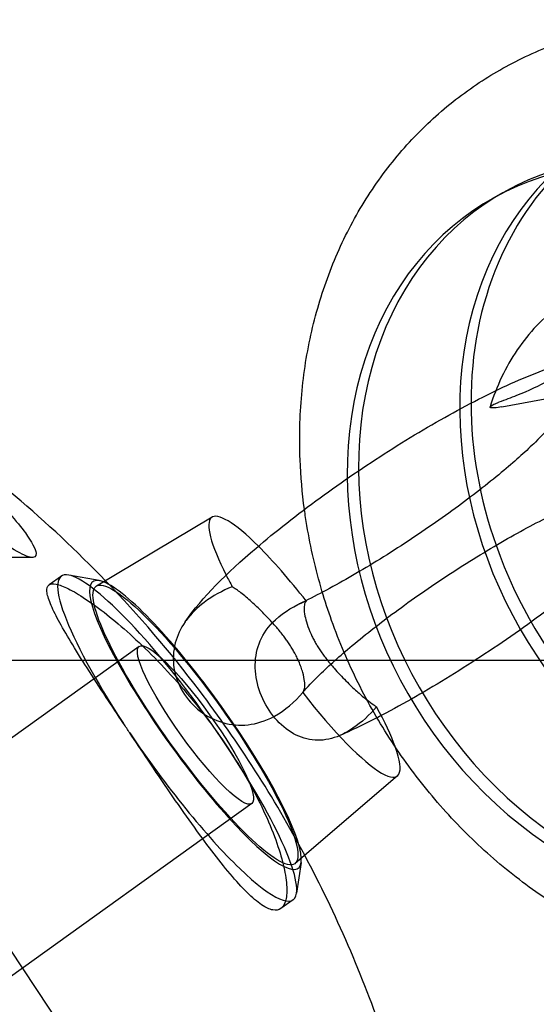
# Model space of a CAD drawing. Units: millimetres. Extents: x -4214 to 3297, y -3955 to 3955.
# Drawn here: x -1894 to -1849, y 40 to 126 of the extents above; entities that cross this region are included whole.
import ezdxf

# ---------------------------------------------------------------- set-up
doc = ezdxf.new("R2010")
doc.units = ezdxf.units.MM
doc.header["$LTSCALE"] = 20
doc.layers.add('2d', color=230, linetype='Continuous')

msp = doc.modelspace()

# ---------------------------------------------------------------- linework, layer by layer
at = {"layer": '2d'}
for p, q in [((-1851.83, 110.941), (-1852.819, 110.376)), ((-1851.903, 92.129), (-1847.297, 92.984)), ((-1851.903, 92.129), (-1847.297, 92.984)), ((-1877.391, 82.443), (-1887.56, 76.384)), ((-1893.201, 78.892), (-1954.635, 78.893)), ((-1890.654, 77.249), (-1891.734, 76.475)), ((-1887.314, 76.856), (-1890.003, 77.346)), ((-1887.56, 76.384), (-1887.563, 76.383)), ((-1883.812, 71.08), (-1906.234, 55.009)), ((-1777.978, 69.85), (-1967.365, 69.85)), ((-1909.305, 65.655), (-1889.856, 36.43)), ((-1861.081, 59.687), (-1870.086, 52.004)), ((-1873.909, 57.263), (-1896.331, 41.191)), ((-1870.086, 52.004), (-1870.088, 52.002)), ((-1869.564, 52.092), (-1869.963, 49.387)), ((-1870.264, 48.802), (-1871.345, 48.028))]:
    msp.add_line(p, q, dxfattribs=at)
for centre, major_axis, ratio, start_param, end_param in [((-1826.055, 86.512), (16.872, -29.519), 0.821835, 2.478822, 6.387374), ((-1825.065, 87.077), (16.872, -29.519), 0.821835, 2.478822, 4.107398), ((-1834.958, 81.423), (16.872, -29.519), 0.821835, 2.478822, 6.387374), ((-1835.947, 80.857), (16.872, -29.519), 0.821835, 2.478822, 6.387374), ((-1825.065, 87.077), (16.872, -29.519), 0.821835, 4.107398, 4.493242), ((-1869.268, 71.042), (8.156, -11.379), 0.181416, 2.321353, 4.002717), ((-1869.268, 71.042), (8.156, -11.379), 0.181416, 1.800541, 2.321353), ((-1825.065, 87.077), (16.872, -29.519), 0.821835, 4.493242, 6.387374), ((-1880.459, 63.026), (-10.195, 14.224), 0.181411, 6.09765, 7.636834), ((-1880.459, 63.026), (-10.195, 14.224), 0.181411, 3.327128, 6.09765), ((-1878.86, 64.171), (-9.03, 12.598), 0.181411, 6.09435, 9.693955), ((-1869.268, 71.042), (8.156, -11.379), 0.181416, 4.002717, 4.104987), ((-1878.86, 64.171), (-9.03, 12.598), 0.181411, 6.01218, 6.09435), ((-1878.86, 64.171), (-9.03, 12.598), 0.181411, 3.41077, 6.01218), ((-1960.377, -1.533), (13.181, 68.703), 0.965926, 3.324812, 6.466405), ((-1869.268, 71.042), (8.156, -11.379), 0.181416, 4.942134, 6.853639), ((-1869.268, 71.042), (8.156, -11.379), 0.181416, 0.570453, 0.963394), ((-1880.459, 63.026), (-10.195, 14.224), 0.181411, 1.410474, 3.327128)]:
    msp.add_ellipse(centre, major_axis=major_axis, ratio=ratio, start_param=start_param, end_param=end_param, dxfattribs=at)
for centre, major_axis, ratio in [((-1878.86, 64.168), (-8.738, 12.192), 0.181416), ((-1878.86, 64.171), (-4.952, 6.909), 0.181411)]:
    msp.add_ellipse(centre, major_axis=major_axis, ratio=ratio, dxfattribs=at)
for points, knots in [([(-1869.267, 83.122), (-1869.464, 84.574), (-1869.593, 86.031), (-1869.728, 89.404), (-1869.681, 91.323), (-1869.339, 95.098), (-1869.043, 96.963), (-1868.208, 100.59), (-1867.667, 102.362), (-1866.354, 105.768), (-1865.579, 107.411), (-1863.815, 110.527), (-1862.823, 112.008), (-1860.648, 114.772), (-1859.461, 116.063), (-1856.923, 118.423), (-1855.567, 119.5), (-1853.473, 120.911), (-1852.79, 121.335), (-1850.608, 122.583), (-1849.053, 123.316), (-1845.852, 124.532), (-1844.199, 125.017), (-1840.829, 125.732), (-1839.104, 125.962), (-1835.621, 126.164), (-1833.854, 126.134), (-1830.317, 125.819), (-1828.538, 125.53), (-1826.358, 125.017), (-1825.937, 124.91), (-1825.518, 124.797)], [7.438508, 7.438508, 7.438508, 7.438508, 11.920862, 11.920862, 17.865469, 17.865469, 23.79148, 23.79148, 29.68755, 29.68755, 35.541872, 35.541872, 41.345699, 41.345699, 47.096964, 47.096964, 52.802312, 52.802312, 55.466774, 55.466774, 61.137979, 61.137979, 66.804421, 66.804421, 72.49231, 72.49231, 78.219145, 78.219145, 83.995467, 83.995467, 85.382157, 85.382157, 85.382157, 85.382157]), ([(-1886.775, 76.852), (-1891.817, 82.078), (-1897.383, 86.774), (-1912.789, 97.256), (-1923.244, 102.099), (-1936.825, 105.844), (-1939.482, 106.464), (-1942.158, 106.979)], [5.5024235, 5.5024235, 5.5024235, 5.5024235, 5.7044927, 5.7044927, 6.0231656, 6.0231656, 6.0996246, 6.0996246, 6.0996246, 6.0996246]), ([(-1831.246, 103.57), (-1833.078, 104.116), (-1834.947, 104.396), (-1838.624, 104.39), (-1840.43, 104.104), (-1843.833, 102.977), (-1845.428, 102.136), (-1848.272, 99.97), (-1849.52, 98.645), (-1851.573, 95.625), (-1852.379, 93.931), (-1852.939, 92.121)], [6.01139, 6.01139, 6.01139, 6.01139, 6.284547, 6.284547, 6.557703, 6.557703, 6.83086, 6.83086, 7.104017, 7.104017, 7.377174, 7.377174, 7.377174, 7.377174]), ([(-1831.246, 103.57), (-1833.078, 104.116), (-1834.947, 104.396), (-1838.624, 104.39), (-1840.43, 104.104), (-1843.833, 102.977), (-1845.428, 102.136), (-1848.272, 99.97), (-1849.52, 98.645), (-1851.573, 95.625), (-1852.379, 93.931), (-1852.939, 92.121)], [6.01139, 6.01139, 6.01139, 6.01139, 6.284547, 6.284547, 6.557703, 6.557703, 6.83086, 6.83086, 7.104017, 7.104017, 7.377174, 7.377174, 7.377174, 7.377174]), ([(-1879.768, 73.223), (-1878.228, 75.447), (-1876.154, 77.46), (-1871.825, 81.167), (-1869.915, 82.666), (-1865.954, 85.553), (-1863.915, 86.941), (-1859.828, 89.54), (-1857.781, 90.751), (-1853.799, 92.918), (-1851.873, 93.865), (-1848.076, 95.474), (-1846.311, 96.104), (-1843.239, 96.595), (-1842.016, 96.774), (-1839.372, 95.977), (-1838.404, 95.53), (-1836.905, 94.181), (-1836.358, 93.468), (-1835.621, 91.971), (-1835.418, 91.207), (-1835.235, 89.7), (-1835.29, 88.987), (-1835.549, 87.508), (-1835.804, 86.836), (-1836.653, 84.992), (-1837.332, 84.062), (-1838.917, 82.12), (-1839.843, 81.144), (-1841.718, 79.342), (-1842.616, 78.534), (-1843.581, 77.712)], [5.147743, 5.147743, 5.147743, 5.147743, 5.700525, 5.700525, 6.056767, 6.056767, 6.395564, 6.395564, 6.732724, 6.732724, 7.079311, 7.079311, 7.470174, 7.470174, 7.702545, 7.702545, 7.806775, 7.806775, 7.878054, 7.878054, 7.946595, 7.946595, 8.028007, 8.028007, 8.144879, 8.144879, 8.393494, 8.393494, 8.651249, 8.651249, 8.852467, 8.852467, 8.852467, 8.852467]), ([(-1847.905, 94.375), (-1848.542, 94.01), (-1849.589, 93.53), (-1851.088, 92.93), (-1851.612, 92.731), (-1852.165, 92.53)], [0.033290169, 0.033290169, 0.033290169, 0.033290169, 0.03697069, 0.03697069, 0.038625365, 0.038625365, 0.038625365, 0.038625365]), ([(-1847.905, 94.375), (-1848.542, 94.01), (-1849.589, 93.53), (-1851.088, 92.93), (-1851.612, 92.731), (-1852.165, 92.53)], [0.033290169, 0.033290169, 0.033290169, 0.033290169, 0.03697069, 0.03697069, 0.038625365, 0.038625365, 0.038625365, 0.038625365]), ([(-1905.942, 91.771), (-1902.24, 89.264), (-1899.391, 86.901), (-1895.671, 83.342), (-1894.535, 82.039), (-1893.258, 80.278), (-1892.924, 79.653), (-1892.848, 78.962), (-1893.02, 78.833), (-1893.781, 78.998), (-1894.338, 79.274), (-1895.853, 80.211), (-1896.822, 80.897), (-1899.311, 82.739), (-1900.884, 83.954), (-1904.225, 86.501), (-1906.009, 87.845), (-1909.766, 90.569), (-1911.767, 91.962), (-1913.763, 93.274)], [0, 0, 0, 0, 14.071293, 14.071293, 24.916989, 24.916989, 33.352782, 33.352782, 40.412247, 40.412247, 47.226685, 47.226685, 54.899051, 54.899051, 64.957739, 64.957739, 75.450613, 75.450613, 86.903557, 86.903557, 86.903557, 86.903557]), ([(-1851.903, 92.129), (-1852.124, 92.088), (-1852.36, 92.054), (-1852.665, 92.03), (-1852.798, 92.032), (-1852.926, 92.063), (-1852.955, 92.094), (-1852.916, 92.167), (-1852.852, 92.219), (-1852.763, 92.27), (-1852.674, 92.321), (-1852.529, 92.388), (-1852.32, 92.473), (-1852.245, 92.501), (-1852.165, 92.53)], [0.007720101, 0.007720101, 0.007720101, 0.007720101, 0.00848904, 0.00848904, 0.009156223, 0.009156223, 0.009733277, 0.009733277, 0.010248679, 0.010248679, 0.010248679, 0.01076408, 0.01076408, 0.011001103, 0.011001103, 0.011001103, 0.011001103]), ([(-1851.903, 92.129), (-1852.124, 92.088), (-1852.36, 92.054), (-1852.665, 92.03), (-1852.798, 92.032), (-1852.926, 92.063), (-1852.955, 92.094), (-1852.916, 92.167), (-1852.852, 92.219), (-1852.763, 92.27), (-1852.674, 92.321), (-1852.529, 92.388), (-1852.32, 92.473), (-1852.245, 92.501), (-1852.165, 92.53)], [0.007720101, 0.007720101, 0.007720101, 0.007720101, 0.00848904, 0.00848904, 0.009156223, 0.009156223, 0.009733277, 0.009733277, 0.010248679, 0.010248679, 0.010248679, 0.01076408, 0.01076408, 0.011001103, 0.011001103, 0.011001103, 0.011001103]), ([(-1842.451, 84.568), (-1842.451, 84.568), (-1842.513, 84.559), (-1842.831, 84.569), (-1843.1, 84.585), (-1843.855, 84.785), (-1844.31, 84.948), (-1845.317, 85.576), (-1845.86, 86.048), (-1846.693, 87.199), (-1846.979, 87.847), (-1847.281, 89.04), (-1847.299, 89.571), (-1847.245, 90.396), (-1847.173, 90.69), (-1847.047, 91.115), (-1846.992, 91.232), (-1846.932, 91.356), (-1846.944, 91.324), (-1847.083, 91.111), (-1847.255, 90.875), (-1847.85, 90.166), (-1848.343, 89.633), (-1849.712, 88.29), (-1850.653, 87.44), (-1852.917, 85.541), (-1854.271, 84.478), (-1857.225, 82.301), (-1858.833, 81.185), (-1862.097, 79.054), (-1863.753, 78.038), (-1866.893, 76.241), (-1868.38, 75.455), (-1869.725, 74.808), (-1869.745, 74.798), (-1869.766, 74.788)], [7.511658, 7.511658, 7.511658, 7.511658, 7.599468, 7.599468, 7.691957, 7.691957, 7.77039, 7.77039, 7.846774, 7.846774, 7.918983, 7.918983, 7.994298, 7.994298, 8.072023, 8.072023, 8.156533, 8.156533, 8.263821, 8.263821, 8.414074, 8.414074, 8.622466, 8.622466, 8.88209, 8.88209, 9.170711, 9.170711, 9.471337, 9.471337, 9.774509, 9.774509, 10.072532, 10.072532, 10.077178, 10.077178, 10.077178, 10.077178]), ([(-1869.407, 67.026), (-1869.045, 67.454), (-1868.533, 68.001), (-1867.121, 69.375), (-1866.159, 70.238), (-1863.855, 72.158), (-1862.485, 73.226), (-1859.506, 75.409), (-1857.891, 76.523), (-1854.624, 78.645), (-1852.971, 79.652), (-1849.848, 81.427), (-1848.374, 82.2), (-1845.843, 83.405), (-1844.762, 83.856), (-1843.248, 84.391), (-1842.727, 84.521), (-1842.479, 84.565), (-1842.451, 84.568), (-1842.451, 84.568)], [5.280979, 5.280979, 5.280979, 5.280979, 5.492158, 5.492158, 5.753669, 5.753669, 6.043164, 6.043164, 6.344087, 6.344087, 6.647199, 6.647199, 6.944736, 6.944736, 7.223299, 7.223299, 7.45293, 7.45293, 7.511658, 7.511658, 7.511658, 7.511658]), ([(-1867.723, 75.949), (-1868.283, 77.841), (-1868.727, 79.764), (-1869.13, 82.168), (-1869.202, 82.645), (-1869.267, 83.122)], [0, 0, 0, 0, 5.966389, 5.966389, 7.438508, 7.438508, 7.438508, 7.438508]), ([(-1843.581, 77.712), (-1844.464, 76.96), (-1845.402, 76.196), (-1848.219, 73.998), (-1850.209, 72.555), (-1854.263, 69.809), (-1856.323, 68.505), (-1860.382, 66.117), (-1862.377, 65.037), (-1864.875, 63.822), (-1865.486, 63.537), (-1866.084, 63.271)], [8.852467, 8.852467, 8.852467, 8.852467, 9.03651, 9.03651, 9.380165, 9.380165, 9.716897, 9.716897, 10.057246, 10.057246, 10.170785, 10.170785, 10.170785, 10.170785]), ([(-1885.175, 64.284), (-1885.686, 65.053), (-1886.2, 65.83), (-1887.286, 67.485), (-1887.854, 68.359), (-1888.906, 70.003), (-1889.391, 70.776), (-1890.24, 72.178), (-1890.605, 72.807), (-1891.196, 73.9), (-1891.443, 74.401), (-1891.793, 75.261), (-1891.898, 75.62), (-1891.943, 76.17), (-1891.883, 76.361), (-1891.741, 76.47), (-1891.738, 76.472), (-1891.734, 76.475)], [79.741769, 79.741769, 79.741769, 79.741769, 82.55075, 82.55075, 85.852797, 85.852797, 89.154844, 89.154844, 92.456892, 92.456892, 95.759015, 95.759015, 99.061139, 99.061139, 102.363263, 102.363263, 102.445119, 102.445119, 102.445119, 102.445119]), ([(-1891.734, 76.475), (-1891.595, 76.574), (-1891.381, 76.593), (-1891.109, 76.541), (-1890.829, 76.487), (-1890.469, 76.355), (-1889.596, 75.922), (-1889.084, 75.62), (-1887.944, 74.86), (-1887.315, 74.4), (-1885.993, 73.354), (-1885.301, 72.768), (-1883.922, 71.523), (-1883.187, 70.823), (-1881.684, 69.295), (-1880.917, 68.468), (-1879.411, 66.737), (-1878.672, 65.83), (-1877.272, 63.998), (-1876.612, 63.072), (-1875.413, 61.271), (-1874.834, 60.335), (-1873.77, 58.467), (-1873.286, 57.533), (-1872.444, 55.738), (-1872.087, 54.875), (-1871.509, 53.278), (-1871.29, 52.544), (-1870.979, 51.25), (-1870.878, 50.645), (-1870.801, 49.589), (-1870.824, 49.139), (-1870.991, 48.437), (-1871.135, 48.185), (-1871.335, 48.035), (-1871.34, 48.031), (-1871.345, 48.028)], [102.445119, 102.445119, 102.445119, 102.445119, 105.665387, 105.665387, 105.665387, 108.967418, 108.967418, 112.26945, 112.26945, 115.571482, 115.571482, 118.873514, 118.873514, 122.175492, 122.175492, 125.477469, 125.477469, 128.779447, 128.779447, 132.081425, 132.081425, 135.383396, 135.383396, 138.685367, 138.685367, 141.987338, 141.987338, 145.28931, 145.28931, 148.591341, 148.591341, 151.893372, 151.893372, 155.195403, 155.195403, 155.277644, 155.277644, 155.277644, 155.277644]), ([(-1869.246, 52.72), (-1871.952, 57.791), (-1875.053, 62.639), (-1881.076, 70.582), (-1883.837, 73.807), (-1886.775, 76.852)], [5.2258118, 5.2258118, 5.2258118, 5.2258118, 5.3846695, 5.3846695, 5.5024235, 5.5024235, 5.5024235, 5.5024235]), ([(-1875.618, 76.322), (-1876.479, 75.97), (-1877.324, 75.52), (-1878.697, 74.483), (-1879.242, 73.952), (-1879.714, 73.3), (-1879.741, 73.261), (-1879.768, 73.223)], [-29.378991, -29.378991, -29.378991, -29.378991, -25.848, -25.848, -23.018661, -23.018661, -22.842904, -22.842904, -22.842904, -22.842904]), ([(-1869.407, 67.026), (-1869.384, 67.052), (-1869.364, 67.082), (-1869.291, 67.217), (-1869.258, 67.347), (-1869.231, 67.651), (-1869.237, 67.825), (-1869.286, 68.224), (-1869.336, 68.483), (-1869.503, 69.075), (-1869.618, 69.408), (-1869.821, 69.879), (-1869.88, 70.01), (-1870.016, 70.287), (-1870.092, 70.433), (-1870.229, 70.681), (-1870.3, 70.803), (-1870.452, 71.053), (-1870.534, 71.182), (-1870.683, 71.406), (-1870.763, 71.522), (-1870.927, 71.751), (-1871.011, 71.864), (-1871.185, 72.092), (-1871.291, 72.228), (-1871.503, 72.489), (-1871.609, 72.615), (-1871.999, 73.07), (-1872.308, 73.406), (-1872.905, 74.027), (-1873.192, 74.311), (-1873.761, 74.852), (-1874.092, 75.15), (-1874.56, 75.545), (-1874.711, 75.668), (-1874.998, 75.892), (-1875.133, 75.993), (-1875.378, 76.166), (-1875.499, 76.248), (-1875.618, 76.322)], [12.615727, 12.615727, 12.615727, 12.615727, 13.136897, 13.136897, 14.717435, 14.717435, 16.297972, 16.297972, 18.077047, 18.077047, 19.856123, 19.856123, 20.426028, 20.426028, 20.995934, 20.995934, 21.430932, 21.430932, 21.86593, 21.86593, 22.252518, 22.252518, 22.639106, 22.639106, 23.124477, 23.124477, 23.609847, 23.609847, 25.109706, 25.109706, 26.609566, 26.609566, 28.469632, 28.469632, 29.399665, 29.399665, 30.329698, 30.329698, 31.224798, 31.224798, 31.224798, 31.224798]), ([(-1865.777, 70.547), (-1866.171, 71.471), (-1866.537, 72.405), (-1867.181, 74.207), (-1867.464, 75.075), (-1867.723, 75.949)], [78.571819, 78.571819, 78.571819, 78.571819, 81.586067, 81.586067, 84.339886, 84.339886, 84.339886, 84.339886]), ([(-1862.918, 65.763), (-1863.544, 65.049), (-1864.24, 64.394), (-1865.602, 63.471), (-1866.233, 63.16), (-1867.538, 62.81), (-1868.181, 62.776), (-1869.467, 63.005), (-1870.089, 63.273), (-1871.245, 64.076), (-1871.767, 64.603), (-1872.651, 65.837), (-1873.005, 66.53), (-1873.483, 67.98), (-1873.607, 68.721), (-1873.587, 70.19), (-1873.442, 70.898), (-1872.88, 72.196), (-1872.452, 72.832), (-1871.05, 74.139), (-1870.108, 74.674), (-1869.115, 75.074)], [-29.378991, -29.378991, -29.378991, -29.378991, -25.848, -25.848, -23.018661, -23.018661, -20.233728, -20.233728, -17.368563, -17.368563, -14.480681, -14.480681, -11.609842, -11.609842, -8.811149, -8.811149, -6.009146, -6.009146, -3.281867, -3.281867, 0, 0, 0, 0]), ([(-1869.115, 75.074), (-1869.155, 75.031), (-1869.188, 74.979), (-1869.239, 74.862), (-1869.26, 74.791), (-1869.289, 74.628), (-1869.297, 74.536), (-1869.3, 74.231), (-1869.272, 73.991), (-1869.182, 73.542), (-1869.121, 73.301), (-1868.945, 72.761), (-1868.831, 72.462), (-1868.641, 72.045), (-1868.585, 71.929), (-1868.461, 71.685), (-1868.392, 71.557), (-1868.268, 71.338), (-1868.204, 71.228), (-1868.067, 71.004), (-1867.993, 70.89), (-1867.844, 70.666), (-1867.754, 70.535), (-1867.569, 70.279), (-1867.474, 70.153), (-1867.273, 69.892), (-1867.148, 69.736), (-1867.001, 69.56), (-1866.978, 69.532), (-1866.956, 69.505)], [12.459026, 12.459026, 12.459026, 12.459026, 13.354127, 13.354127, 14.28416, 14.28416, 15.214193, 15.214193, 17.074259, 17.074259, 18.574118, 18.574118, 20.073977, 20.073977, 20.559348, 20.559348, 21.044718, 21.044718, 21.431306, 21.431306, 21.817894, 21.817894, 22.252892, 22.252892, 22.68789, 22.68789, 23.257796, 23.257796, 23.362821, 23.362821, 23.362821, 23.362821]), ([(-1879.768, 73.223), (-1880.164, 72.651), (-1880.456, 72.033), (-1880.818, 70.658), (-1880.856, 69.918), (-1880.63, 68.448), (-1880.367, 67.735), (-1879.578, 66.434), (-1879.062, 65.857), (-1877.853, 64.931), (-1877.176, 64.585), (-1875.727, 64.169), (-1874.973, 64.106), (-1873.49, 64.273), (-1872.713, 64.501), (-1870.957, 65.457), (-1870.128, 66.192), (-1869.421, 67.01)], [-22.842904, -22.842904, -22.842904, -22.842904, -20.233728, -20.233728, -17.368563, -17.368563, -14.480681, -14.480681, -11.609842, -11.609842, -8.811149, -8.811149, -6.009146, -6.009146, -3.281867, -3.281867, 0, 0, 0, 0]), ([(-1804.719, 49.054), (-1806.061, 47.983), (-1807.487, 47.016), (-1810.462, 45.324), (-1812.017, 44.593), (-1815.219, 43.384), (-1816.873, 42.902), (-1820.244, 42.193), (-1821.97, 41.967), (-1825.454, 41.771), (-1827.221, 41.803), (-1830.759, 42.125), (-1832.538, 42.417), (-1836.068, 43.254), (-1837.827, 43.802), (-1841.285, 45.143), (-1842.992, 45.94), (-1846.312, 47.762), (-1847.933, 48.792), (-1851.052, 51.062), (-1852.555, 52.308), (-1855.411, 54.982), (-1856.769, 56.417), (-1859.307, 59.444), (-1860.493, 61.042), (-1862.667, 64.365), (-1863.659, 66.096), (-1864.98, 68.753), (-1865.392, 69.645), (-1865.777, 70.547)], [0, 0, 0, 0, 5.683439, 5.683439, 11.349915, 11.349915, 17.016508, 17.016508, 22.704766, 22.704766, 28.432141, 28.432141, 34.209079, 34.209079, 40.037714, 40.037714, 45.912659, 45.912659, 51.823684, 51.823684, 57.759167, 57.759167, 63.70896, 63.70896, 69.665848, 69.665848, 75.625598, 75.625598, 78.571819, 78.571819, 78.571819, 78.571819]), ([(-1866.956, 69.505), (-1866.855, 69.386), (-1866.757, 69.271), (-1866.322, 68.776), (-1865.963, 68.396), (-1865.274, 67.703), (-1864.944, 67.391), (-1864.399, 66.897), (-1864.141, 66.674), (-1863.848, 66.437), (-1863.805, 66.403), (-1863.763, 66.369)], [23.362821, 23.362821, 23.362821, 23.362821, 23.827702, 23.827702, 25.606777, 25.606777, 27.385852, 27.385852, 28.96639, 28.96639, 29.238391, 29.238391, 29.238391, 29.238391]), ([(-1863.763, 66.369), (-1863.559, 66.207), (-1863.361, 66.06), (-1863.087, 65.871), (-1863.001, 65.815), (-1862.918, 65.763)], [29.238391, 29.238391, 29.238391, 29.238391, 30.546927, 30.546927, 31.170234, 31.170234, 31.170234, 31.170234]), ([(-1884.634, 63.471), (-1884.725, 63.608), (-1884.816, 63.744), (-1884.996, 64.014), (-1885.085, 64.149), (-1885.175, 64.284)], [82.6424061, 82.6424061, 82.6424061, 82.6424061, 83.1386375, 83.1386375, 83.6313921, 83.6313921, 83.6313921, 83.6313921]), ([(-1871.345, 48.028), (-1871.537, 47.89), (-1871.777, 47.853), (-1872.329, 47.959), (-1872.662, 48.11), (-1873.422, 48.624), (-1873.85, 48.986), (-1874.778, 49.898), (-1875.28, 50.449), (-1876.327, 51.691), (-1876.874, 52.382), (-1877.973, 53.828), (-1878.563, 54.633), (-1879.793, 56.355), (-1880.433, 57.273), (-1881.729, 59.155), (-1882.385, 60.122), (-1883.577, 61.89), (-1884.116, 62.695), (-1884.634, 63.471)], [155.277644, 155.277644, 155.277644, 155.277644, 158.497434, 158.497434, 161.799555, 161.799555, 165.101676, 165.101676, 168.403796, 168.403796, 171.705917, 171.705917, 175.00796, 175.00796, 178.310003, 178.310003, 181.612046, 181.612046, 184.417541, 184.417541, 184.417541, 184.417541]), ([(-1856.27, 4.151), (-1856.652, 15.196), (-1858.667, 26.165), (-1864.137, 42.138), (-1866.485, 47.545), (-1869.246, 52.72)], [4.760965, 4.760965, 4.760965, 4.760965, 5.0637071, 5.0637071, 5.2258118, 5.2258118, 5.2258118, 5.2258118])]:
    msp.add_open_spline(points, degree=3, knots=knots, dxfattribs=at)
msp.add_open_spline([(-1869.421, 67.01), (-1869.416, 67.015), (-1869.412, 67.02), (-1869.407, 67.026)], degree=3, dxfattribs=at)

doc.saveas('drawing.dxf')
